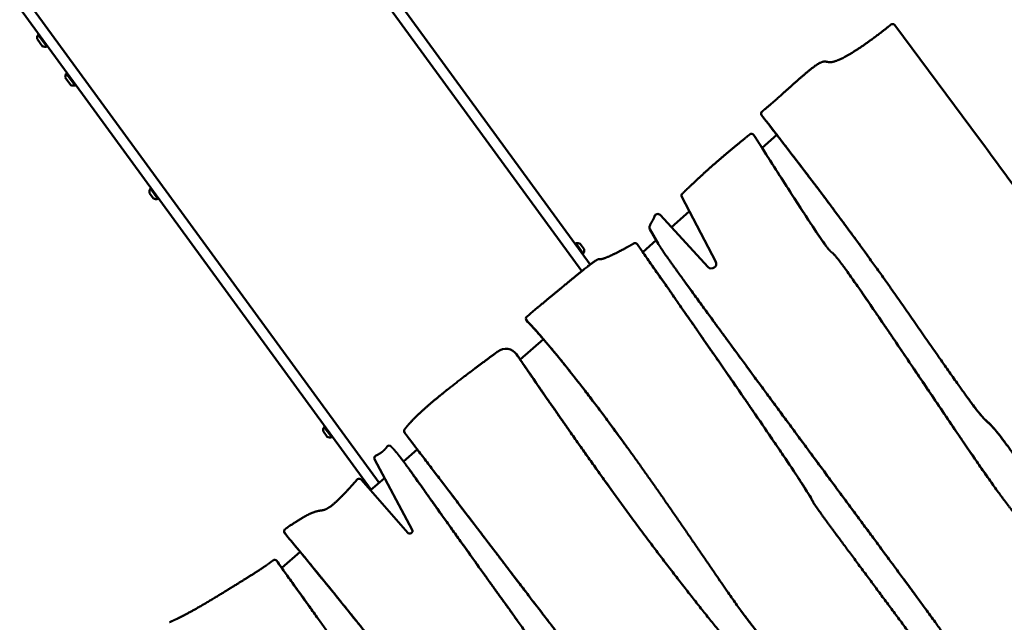
# Model space of a CAD drawing. Units: millimetres. Extents: x -440 to 13404, y 21358 to 34429.
# Drawn here: x 5123 to 6592, y 29112 to 30010 of the extents above; entities that cross this region are included whole.
import ezdxf

# ---------------------------------------------------------------- set-up
doc = ezdxf.new("R2010")
doc.units = ezdxf.units.MM
doc.layers.add('MD_Visible', color=7, linetype='Continuous', lineweight=50)
doc.styles.get("Standard").update_dxf_attribs({"font": 'arial.ttf'})
doc.dimstyles.new('ISO-25 (BySec)', dxfattribs={"dimtxt": 120, "dimasz": 60, "dimexe": 1.25, "dimexo": 0.625, "dimgap": 80, "dimtad": 1, "dimlfac": 0.1, "dimrnd": 5, "dimtxsty": 'Standard', "dimcen": 0, "dimse1": 1, "dimse2": 1, "dimclrd": 256, "dimclre": 256, "dimclrt": 256, "dimadec": 0, "dimazin": 0, "dimtfac": 1, "dimtmove": 1, "dimatfit": 3, "dimldrblk": 'DOTBLANK', "dimfxl": 1, "dimlwd": 5, "dimlwe": 5, "dimarcsym": 0})

# ---------------------------------------------------------------- blocks, each defined once
blk = doc.blocks.new('*D16')
at = {"lineweight": 5, "transparency": 16777216}
blk.add_line((1036.2, 34139), (13344, 34139), dxfattribs=at)
at = {"transparency": 16777216}
for points in [[(1036.2, 34149), (1036.2, 34129), (976.2, 34139)], [(13344, 34149), (13344, 34129), (13404, 34139)]]:
    blk.add_solid(points, dxfattribs=at)
at = {"layer": 'Defpoints', "color": 0, "transparency": 16777216}
for p in [(13404, 34139), (13404, 26737), (976.2, 24267.2)]:
    blk.add_point(p, dxfattribs=at)
at = {"transparency": 16777216, "insert": (7190.1, 34311), "char_height": 180, "attachment_point": 5}
blk.add_mtext('1235', dxfattribs=at)
blk = doc.blocks.new('_DotBlank')
at = {"color": 0, "linetype": 'ByBlock', "lineweight": -2}
blk.add_line((-0.5, 0), (-1, 0), dxfattribs=at)
blk.add_circle((0, 0), 0.5, dxfattribs=at)

msp = doc.modelspace()

# ---------------------------------------------------------------- linework, layer by layer
at = {"layer": 'MD_Visible'}
for p, q in [((5296.835, 30545.875), (5961.524, 29635.123)), ((5974.105, 29645.026), (5309.759, 30555.307)), ((4936.577, 30282.949), (5647.242, 29309.201)), ((4949.501, 30292.381), (5659.335, 29319.772)), ((6554.74, 29831.818), (6428.179, 30001.933)), ((5163.659, 29969.768), (5150.689, 29987.538)), ((5157.424, 29970.169), (5149.17, 29981.477)), ((5205.755, 29912.088), (5192.785, 29929.859)), ((5199.52, 29912.489), (5191.266, 29923.798)), ((6231.408, 29865.323), (6229.589, 29867.841)), ((6219.668, 29835.89), (6217.849, 29838.408)), ((6219.668, 29835.89), (6217.849, 29838.408)), ((6252.472, 29838.25), (6230.336, 29818.9)), ((5322.455, 29743.706), (5316.854, 29751.379)), ((5329.294, 29742.816), (5318.093, 29758.164)), ((6110.51, 29745.844), (6161.488, 29649.03)), ((6121.936, 29724.145), (6095.165, 29700.744)), ((6150.195, 29641.28), (6078.322, 29718.944)), ((6063.1, 29697.895), (6076.147, 29675.144)), ((6072.718, 29681.122), (6052.536, 29663.48)), ((5952.513, 29676.646), (5963.714, 29661.299)), ((5959.352, 29675.757), (5964.953, 29668.084)), ((6046.089, 29672.764), (6044.27, 29675.281)), ((6356.263, 29636.164), (6355.656, 29637.003)), ((6114.14, 29620.824), (6113.534, 29621.663)), ((5880.702, 29559.644), (5878.883, 29562.161)), ((5904.278, 29533.884), (5869.535, 29503.514)), ((5865.777, 29509.086), (5863.958, 29511.603)), ((6534.507, 29449.844), (6533.901, 29450.684)), ((5588.593, 29387.526), (5577.392, 29402.874)), ((5581.754, 29388.416), (5576.153, 29396.089)), ((5698.912, 29392.237), (5697.094, 29394.755)), ((5716.239, 29369.514), (5695.651, 29351.517)), ((5652.5, 29354.946), (5708.633, 29249.639)), ((5667.462, 29326.877), (5646.491, 29308.545)), ((5705.418, 29338.169), (5704.811, 29339.009)), ((5701.947, 29245.335), (5632.382, 29324.627)), ((5520.173, 29243.006), (5518.354, 29245.524)), ((5518.414, 29245.442), (5523.732, 29238.489)), ((5525.551, 29235.972), (5520.233, 29242.925)), ((5525.551, 29235.972), (5523.732, 29238.489)), ((5541.566, 29216.827), (5514.098, 29192.817)), ((5508.058, 29201.33), (5506.239, 29203.847)), ((6199.355, 29128.686), (6198.748, 29129.525))]:
    msp.add_line(p, q, dxfattribs=at)
at = {"layer": 'MD_Visible', "extrusion": (0, 0, -1)}
for centre, radius, start, end in [((-5161.168, 29981.691), 12, 358.981203, 29.161874), ((-5151.397, 29986.569), 1.2, 53.877109, 143.877109), ((-5162.951, 29970.737), 1.2, 143.877109, 233.877109), ((-5161.285, 29981.531), 12, 258.592345, 288.773016), ((-5203.264, 29924.011), 12, 358.981203, 29.161874), ((-5193.493, 29928.889), 1.2, 53.877109, 143.877109), ((-5203.381, 29923.851), 12, 258.592345, 288.773016), ((-5205.047, 29913.057), 1.2, 143.877109, 233.877109), ((-5324.575, 29753.475), 8, 344.81266, 35.87916), ((-5318.8, 29757.194), 1.2, 53.877109, 143.877109), ((-5326.805, 29750.419), 8, 251.875058, 302.941559), ((-5328.586, 29743.786), 1.2, 143.877109, 233.877109), ((-5953.221, 29675.677), 1.2, 323.877109, 53.877109), ((-5955.002, 29669.043), 8, 71.875058, 122.941559), ((-5957.232, 29665.988), 8, 164.81266, 215.87916), ((-5963.007, 29662.268), 1.2, 233.877109, 323.877109), ((-5583.874, 29398.185), 8, 344.81266, 35.87916), ((-5578.099, 29401.905), 1.2, 53.877109, 143.877109), ((-5586.104, 29395.13), 8, 251.875058, 302.941559), ((-5587.885, 29388.496), 1.2, 143.877109, 233.877109)]:
    msp.add_arc(centre, radius, start, end, dxfattribs=at)
at = {"layer": 'MD_Visible'}
for centre, major_axis, ratio, start_param, end_param in [((6232.831, 29870.183), (-3.242, -2.343), 0.96592583, 4.75591025, 6.31671752), ((6234.65, 29867.666), (-3.242, -2.343), 0.96592583, 0, 0.03353221), ((6207.238, 29873.266), (-246.496, 315.823), 0.0354048, 4.57356553, 4.65929326), ((6214.606, 29836.065), (-3.242, -2.343), 0.96592583, 3.14158847, 4.67319045), ((6114.013, 29747.731), (-3.226, -2.331), 0.96592583, 4.68458408, 6.14689874), ((6074.627, 29715.579), (-4.053, -2.928), 0.96592583, 3.25850705, 5.41455496), ((6067.418, 29700.412), (-4.053, -2.928), 0.96592583, 5.41090404, 6.1817131), ((6041.027, 29672.939), (-3.242, -2.343), 0.96592583, 3.119392, 4.6846218), ((6042.846, 29670.421), (-3.242, -2.343), 0.96592583, 3.119392, 3.14159265), ((5882.125, 29564.504), (-3.242, -2.343), 0.96592583, 4.68457541, 6.45199194), ((5883.944, 29561.987), (-3.242, -2.343), 0.96592583, 0, 0.16880663), ((5847.746, 29499.89), (-16.211, -11.713), 0.96592583, 3.1179422, 4.71916732), ((5700.336, 29397.098), (-3.242, -2.343), 0.96592583, 4.83530763, 6.30629099), ((5702.155, 29394.58), (-3.242, -2.343), 0.96592583, 0, 0.02310569), ((5673.954, 29371.279), (-3.242, -2.343), 0.96592583, 3.16296118, 4.76554118), ((5656.011, 29356.858), (-3.242, -2.343), 0.96592583, 4.76550974, 6.1517988), ((5629.359, 29322.008), (-3.242, -2.343), 0.96592583, 3.23284876, 4.76550384), ((5521.596, 29247.866), (-3.242, -2.343), 0.96592583, 4.86778798, 6.30943921), ((5523.415, 29245.349), (-3.242, -2.343), 0.96592583, 0, 0.02625391), ((5717.507, 28958.836), (-357.385, 457.12), 0.04119154, 5.27929679, 5.3311566), ((5503.396, 29201.038), (-3.242, -2.343), 0.96592583, 3.3006233, 4.73640513)]:
    msp.add_ellipse(centre, major_axis=major_axis, ratio=ratio, start_param=start_param, end_param=end_param, dxfattribs=at)
at = {"layer": 'MD_Visible', "extrusion": (0, 0, -1)}
for centre, major_axis, ratio, start_param, end_param in [((6155.307, 29645.936), (5.608, 4.052), 0.96592583, 0.16711323, 3.02467826), ((5868.715, 29510.002), (117.183, -171.168), 0.01453872, 1.54774078, 1.58791975), ((5849.565, 29497.373), (16.211, 11.713), 0.96592583, 0, 0.02365046), ((5870.534, 29507.485), (117.184, -171.169), 0.01453879, 1.55775056, 1.58791963), ((5715.688, 28961.353), (357.385, -457.119), 0.04119154, 4.09362141, 4.14968792), ((5705.063, 29247.843), (3.242, 2.343), 0.96592583, 0.16504148, 3.08773085), ((3612.528, 32154.949), (2135.819, -3262.496), 0.01875587, 0.44552218, 0.45290354), ((3614.258, 32152.571), (2135.909, -3262.636), 0.0187556, 0.44674348, 0.45289422)]:
    msp.add_ellipse(centre, major_axis=major_axis, ratio=ratio, start_param=start_param, end_param=end_param, dxfattribs=at)
at = {"layer": 'MD_Visible'}
for points, degree, knots in [([(6230.429, 29873.21), (6234.237, 29876.213), (6242.518, 29883.02), (6256.926, 29895.623), (6278.751, 29915.581), (6303.411, 29937.36), (6320.155, 29949.223), (6326.46, 29947.65), (6333.524, 29944.437), (6352.461, 29952.477), (6377.734, 29968.473), (6398.847, 29983.834), (6412.415, 29994.343), (6419.819, 30000.319), (6422.501, 30002.523)], 5, [-1, -1, -1, -1, -1, -1, -0.9, -0.8, -0.7, -0.6, -0.5, -0.4, -0.3, -0.2, -0.1, -0.037895027, -0.037895027, -0.037895027, -0.037895027, -0.037895027, -0.037895027]), ([(6422.501, 30002.523), (6423.216, 30003.111), (6424.751, 30003.67), (6426.877, 30003.193), (6427.823, 30002.412), (6428.179, 30001.933)], 3, [0, 0, 0, 0, 0.278726983, 0.464544972, 0.650362961, 0.650362961, 0.650362961, 0.650362961]), ([(6229.667, 29867.737), (6236.374, 29859.109), (6249.725, 29841.894), (6269.556, 29816.194), (6295.812, 29781.903), (6329.433, 29737.512), (6365.635, 29688.905), (6405.994, 29633.508), (6453.387, 29565.956), (6500.955, 29497.115), (6538.835, 29443.05), (6560.093, 29415.28), (6566.438, 29411.42), (6576.066, 29402.345), (6598.147, 29373.405), (6634.19, 29321.509), (6674.468, 29261.584), (6709.525, 29208.731), (6732.688, 29173.608), (6740.404, 29161.888)], 5, [-1, -1, -1, -1, -1, -1, -0.933333333, -0.866666667, -0.8, -0.733333333, -0.666666667, -0.6, -0.533333333, -0.466666667, -0.4, -0.333333333, -0.266666667, -0.2, -0.133333333, -0.066666667, -0.034862972, -0.034862972, -0.034862972, -0.034862972, -0.034862972, -0.034862972]), ([(6252.472, 29838.25), (6266.472, 29820.12), (6280.332, 29802.06), (6294.387, 29783.61), (6312.401, 29759.962), (6330.755, 29735.665), (6350.635, 29708.889), (6362.245, 29693.251), (6374.373, 29676.771), (6387.32, 29658.908), (6388.585, 29657.162), (6389.859, 29655.401), (6391.141, 29653.627)], 3, [-334.8062946, -334.8062946, -334.8062946, -334.8062946, -305.05465419, -305.05465419, -305.05465419, -266.92282241, -266.92282241, -266.92282241, -244.65299431, -244.65299431, -244.65299431, -242.47575888, -242.47575888, -242.47575888, -242.47575888]), ([(6554.74, 29831.818), (6588.83, 29785.733), (6621.343, 29741.337), (6652.126, 29698.795), (6685.566, 29652.581), (6716.957, 29608.563), (6745.755, 29567.324), (6773.183, 29528.049), (6798.22, 29491.336), (6820.459, 29457.628), (6841.258, 29426.103), (6859.61, 29397.203), (6875.648, 29370.793), (6894.118, 29340.377), (6909.58, 29313.192), (6922.292, 29288.947), (6922.579, 29288.401), (6922.865, 29287.855), (6923.151, 29287.31)], 3, [-0.99998571, -0.99998571, -0.99998571, -0.99998571, -0.80784162, -0.80784162, -0.80784162, -0.59911057, -0.59911057, -0.59911057, -0.40031675, -0.40031675, -0.40031675, -0.21439659, -0.21439659, -0.21439659, -0.00028284, -0.00028284, -0.00028284, 0.00449567, 0.00449567, 0.00449567, 0.00449567]), ([(6716.912, 29145.765), (6710.375, 29153.892), (6696.69, 29170.823), (6677.747, 29193.959), (6656.613, 29219.101), (6636.91, 29241.402), (6622.223, 29257.06), (6610.052, 29270.106), (6595.408, 29288.056), (6573.295, 29318.383), (6540.409, 29365.92), (6497.253, 29429.613), (6449.056, 29501.131), (6402.963, 29569.242), (6366.193, 29622.685), (6343.303, 29654.443), (6334.977, 29663.625), (6333.336, 29662.816), (6325.482, 29672.458), (6306.858, 29699.871), (6281.428, 29738.944), (6256.675, 29777.501), (6238.309, 29806.273), (6229.73, 29819.739)], 5, [0.05808275, 0.05808275, 0.05808275, 0.05808275, 0.05808275, 0.05808275, 0.1, 0.15, 0.2, 0.25, 0.3, 0.35, 0.4, 0.45, 0.5, 0.55, 0.6, 0.65, 0.7, 0.75, 0.8, 0.85, 0.9, 0.95, 0.9894066, 0.9894066, 0.9894066, 0.9894066, 0.9894066, 0.9894066]), ([(6324.392, 29674.681), (6324.087, 29675.104), (6323.774, 29675.542), (6323.451, 29675.995), (6319.281, 29681.845), (6313.564, 29690.232), (6305.881, 29701.816), (6297.594, 29714.312), (6287.018, 29730.53), (6273.971, 29750.76), (6261.631, 29769.894), (6247.093, 29792.596), (6230.336, 29818.9)], 3, [-20.02234652, -20.02234652, -20.02234652, -20.02234652, -19.53426056, -19.53426056, -19.53426056, -13.23076909, -13.23076909, -13.23076909, -6.43102991, -6.43102991, -6.43102991, 0, 0, 0, 0]), ([(6515.339, 29007.421), (6512.584, 29011.189), (6502.538, 29024.908), (6483.615, 29050.644), (6453.236, 29091.74), (6410.011, 29149.943), (6363.538, 29212.403), (6328.381, 29259.787), (6309.336, 29285.943), (6305.819, 29291.944), (6303.046, 29297.937), (6289.961, 29318.935), (6260.469, 29363.202), (6211.921, 29434.223), (6157.07, 29513.48), (6107.175, 29585.175), (6070.462, 29637.789), (6051.929, 29664.319)], 5, [0.173793122, 0.173793122, 0.173793122, 0.173793122, 0.173793122, 0.173793122, 0.2, 0.266666667, 0.333333333, 0.4, 0.466666667, 0.533333333, 0.6, 0.666666667, 0.733333333, 0.8, 0.866666667, 0.933333333, 0.994976995, 0.994976995, 0.994976995, 0.994976995, 0.994976995, 0.994976995]), ([(6318.884, 29272.97), (6316.709, 29275.984), (6314.899, 29278.521), (6313.416, 29280.636), (6310.61, 29284.64), (6308.975, 29287.132), (6307.773, 29289.124), (6306.438, 29291.335), (6305.588, 29292.994), (6304.152, 29295.556), (6302.722, 29298.11), (6300.705, 29301.566), (6297.345, 29306.955), (6293.667, 29312.854), (6288.383, 29321.062), (6280.885, 29332.402), (6272.543, 29345.019), (6261.461, 29361.512), (6247.185, 29382.495), (6231.136, 29406.082), (6211.056, 29435.334), (6186.732, 29470.535), (6151.085, 29522.122), (6106.341, 29586.456), (6052.536, 29663.48)], 3, [-29.38233123, -29.38233123, -29.38233123, -29.38233123, -27.8355919, -27.8355919, -27.8355919, -24.90785297, -24.90785297, -24.90785297, -21.65871357, -21.65871357, -21.65871357, -18.42058042, -18.42058042, -18.42058042, -14.87547214, -14.87547214, -14.87547214, -10.93141929, -10.93141929, -10.93141929, -6.49772634, -6.49772634, -6.49772634, 0, 0, 0, 0]), ([(6076.147, 29675.144), (6076.696, 29674.069), (6079.078, 29670.214), (6086.503, 29659.314), (6104.165, 29634.465), (6139.156, 29586.251), (6186.421, 29521.739), (6244.127, 29443.385), (6308.808, 29355.821), (6374.382, 29267.181), (6433.131, 29187.75), (6478.05, 29126.777), (6504.785, 29089.821), (6513.882, 29075.694), (6513.035, 29073.538), (6518.058, 29062.414), (6527.23, 29045.798), (6535.63, 29031.312), (6539.806, 29024.214)], 5, [-1, -1, -1, -1, -1, -1, -0.933333333, -0.866666667, -0.8, -0.733333333, -0.666666667, -0.6, -0.533333333, -0.466666667, -0.4, -0.333333333, -0.266666667, -0.2, -0.133333333, -0.081419039, -0.081419039, -0.081419039, -0.081419039, -0.081419039, -0.081419039]), ([(6581.099, 29307.98), (6579.17, 29310.653), (6577.149, 29313.473), (6575.029, 29316.451), (6568.16, 29326.105), (6560.249, 29337.431), (6551.263, 29350.456), (6541.922, 29363.997), (6531.415, 29379.382), (6520.025, 29396.151), (6506.868, 29415.521), (6492.541, 29436.724), (6477.886, 29458.427), (6459.691, 29485.373), (6441.017, 29513.048), (6423.772, 29538.463), (6410.842, 29557.52), (6398.731, 29575.282), (6388.096, 29590.73), (6378.424, 29604.78), (6369.976, 29616.912), (6363.017, 29626.723), (6360.585, 29630.151), (6358.336, 29633.295), (6356.266, 29636.158)], 3, [-84.74446822, -84.74446822, -84.74446822, -84.74446822, -83.05490229, -83.05490229, -83.05490229, -77.5793071, -77.5793071, -77.5793071, -71.88685722, -71.88685722, -71.88685722, -65.31135181, -65.31135181, -65.31135181, -57.14743283, -57.14743283, -57.14743283, -51.02585684, -51.02585684, -51.02585684, -45.458374, -45.458374, -45.458374, -43.51267881, -43.51267881, -43.51267881, -43.51267881]), ([(6114.143, 29620.82), (6122.598, 29609.118), (6132.458, 29595.55), (6143.661, 29580.199), (6157.954, 29560.614), (6174.438, 29538.121), (6192.746, 29513.209), (6209.353, 29490.611), (6227.465, 29466.02), (6246.568, 29440.12), (6266.368, 29413.275), (6287.235, 29385.022), (6308.249, 29356.59), (6334.094, 29321.624), (6360.139, 29286.418), (6384.255, 29253.806), (6403.595, 29227.653), (6421.672, 29203.198), (6437.531, 29181.698), (6451.407, 29162.885), (6463.579, 29146.343), (6473.667, 29132.548), (6479.286, 29124.865), (6484.259, 29118.034), (6488.585, 29112.049)], 3, [-28.93170596, -28.93170596, -28.93170596, -28.93170596, -27.07381619, -27.07381619, -27.07381619, -24.70345703, -24.70345703, -24.70345703, -22.55328836, -22.55328836, -22.55328836, -20.32467049, -20.32467049, -20.32467049, -17.5838351, -17.5838351, -17.5838351, -15.38585571, -15.38585571, -15.38585571, -13.46262375, -13.46262375, -13.46262375, -12.39145161, -12.39145161, -12.39145161, -12.39145161]), ([(5879.309, 29561.669), (5881.333, 29559.704), (5884.855, 29556.052), (5889.465, 29551.028), (5895.157, 29544.613), (5901.904, 29536.786), (5903.672, 29534.723)], 5, [-1, -1, -1, -1, -1, -1, -0.9333333333, -0.910860417, -0.910860417, -0.910860417, -0.910860417, -0.910860417, -0.910860417]), ([(5904.148, 29533.77), (5902.687, 29535.469), (5896.319, 29542.835), (5890.929, 29548.898), (5886.537, 29553.676), (5883.152, 29557.187), (5881.128, 29559.151)], 5, [0.9143151303, 0.9143151303, 0.9143151303, 0.9143151303, 0.9143151303, 0.9143151303, 0.9333333333, 1, 1, 1, 1, 1, 1]), ([(5903.672, 29534.723), (5907.148, 29530.666), (5916.513, 29519.617), (5934.064, 29498.4), (5963.547, 29461.396), (6008.987, 29401.285), (6063.756, 29324.95), (6119.418, 29244.322), (6169.037, 29171.418), (6206.187, 29118.154), (6228.097, 29090.453), (6236.228, 29086.895), (6243.706, 29085.186), (6262.047, 29065.478), (6291.262, 29025.914), (6323.495, 28979.016), (6350.642, 28938.415), (6367.239, 28913.312), (6370.661, 28908.126)], 5, [-0.910860417, -0.910860417, -0.910860417, -0.910860417, -0.910860417, -0.910860417, -0.866666667, -0.8, -0.733333333, -0.666666667, -0.6, -0.533333333, -0.466666667, -0.4, -0.333333333, -0.266666667, -0.2, -0.133333333, -0.066666667, -0.049743523, -0.049743523, -0.049743523, -0.049743523, -0.049743523, -0.049743523]), ([(5904.278, 29533.884), (5914.122, 29522.394), (5926.465, 29507.533), (5940.994, 29489.334), (5953.652, 29473.48), (5967.969, 29455.086), (5983.55, 29434.475), (5997.879, 29415.519), (6013.279, 29394.68), (6029.261, 29372.578), (6029.467, 29372.293), (6029.674, 29372.007), (6029.881, 29371.721)], 3, [-206.23062239, -206.23062239, -206.23062239, -206.23062239, -189.07486492, -189.07486492, -189.07486492, -174.12929309, -174.12929309, -174.12929309, -160.38356766, -160.38356766, -160.38356766, -160.20590866, -160.20590866, -160.20590866, -160.20590866]), ([(6330.965, 28880.882), (6324.783, 28890.059), (6309.596, 28912.298), (6284.999, 28947.147), (6250.241, 28993.919), (6204.069, 29052.451), (6152.261, 29115.935), (6097.376, 29185.368), (6040.01, 29261.419), (5982.171, 29341.38), (5935.916, 29407.233), (5901.78, 29456.516), (5879.534, 29488.874), (5868.929, 29504.353)], 5, [0.130464739, 0.130464739, 0.130464739, 0.130464739, 0.130464739, 0.130464739, 0.2, 0.3, 0.4, 0.5, 0.6, 0.7, 0.8, 0.9, 0.991839068, 0.991839068, 0.991839068, 0.991839068, 0.991839068, 0.991839068]), ([(6005.642, 29309.287), (5981.532, 29342.661), (5957.245, 29376.991), (5933.106, 29411.558), (5911.76, 29442.126), (5890.534, 29472.863), (5869.535, 29503.514)], 3, [-39.17963526, -39.17963526, -39.17963526, -39.17963526, -18.38695262, -18.38695262, -18.38695262, 0, 0, 0, 0]), ([(6534.504, 29449.85), (6538.469, 29444.363), (6542.034, 29439.506), (6545.18, 29435.317), (6549.712, 29429.281), (6553.369, 29424.636), (6556.304, 29421.145), (6559.644, 29417.172), (6562.049, 29414.695), (6564.139, 29412.724), (6566.38, 29410.613), (6568.299, 29409.018), (6570.699, 29406.659), (6573.348, 29404.054), (6576.58, 29400.522), (6581.081, 29394.964), (6585.771, 29389.173), (6591.835, 29381.19), (6599.776, 29370.209)], 3, [-163.25158112, -163.25158112, -163.25158112, -163.25158112, -153.87136965, -153.87136965, -153.87136965, -140.35535427, -140.35535427, -140.35535427, -124.9742982, -124.9742982, -124.9742982, -108.4897716, -108.4897716, -108.4897716, -90.29030924, -90.29030924, -90.29030924, -71.32945588, -71.32945588, -71.32945588, -71.32945588]), ([(5695.032, 29352.345), (5694.013, 29353.705), (5691.182, 29357.451), (5687.087, 29362.71), (5683.635, 29366.858), (5680.503, 29370.328), (5678.231, 29372.641), (5677.148, 29373.688)], 5, [-0.12611514, -0.12611514, -0.12611514, -0.12611514, -0.12611514, -0.12611514, -0.1, -0.05, 0, 0, 0, 0, 0, 0]), ([(5715.633, 29370.353), (5737.065, 29342.152), (5781.443, 29283.807), (5842.632, 29203.529), (5910.207, 29115.209), (5969.073, 29038.698), (6002.605, 28995.341), (6014.167, 28980.251), (6015.165, 28978.029), (6028.731, 28957.998), (6060.338, 28913.342), (6100.001, 28858.049), (6135.569, 28808.708), (6158.795, 28776.554), (6165.478, 28767.306)], 5, [-0.985479645, -0.985479645, -0.985479645, -0.985479645, -0.985479645, -0.985479645, -0.9, -0.8, -0.7, -0.6, -0.5, -0.4, -0.3, -0.2, -0.1, -0.061263426, -0.061263426, -0.061263426, -0.061263426, -0.061263426, -0.061263426]), ([(5716.239, 29369.514), (5768.474, 29300.783), (5813.741, 29241.387), (5851.83, 29191.544), (5884.447, 29148.862), (5911.771, 29113.221), (5933.813, 29084.534), (5950.743, 29062.5), (5964.553, 29044.573), (5975.482, 29030.4), (5985.505, 29017.402), (5993.102, 29007.565), (5998.724, 29000.264), (6003.804, 28993.665), (6007.269, 28989.143), (6009.705, 28985.903), (6010.789, 28984.461), (6011.669, 28983.274), (6012.426, 28982.232)], 3, [-34.1772819, -34.1772819, -34.1772819, -34.1772819, -29.82388814, -29.82388814, -29.82388814, -26.09590213, -26.09590213, -26.09590213, -23.23244841, -23.23244841, -23.23244841, -20.6065425, -20.6065425, -20.6065425, -18.23340506, -18.23340506, -18.23340506, -17.17693118, -17.17693118, -17.17693118, -17.17693118]), ([(6145.611, 28753.67), (6145.383, 28753.97), (6140.956, 28759.787), (6133.237, 28769.716), (6124.272, 28780.589), (6116.476, 28788.59), (6110.067, 28793.13), (6099.161, 28803.699), (6078.635, 28827.952), (6047.124, 28868.108), (6005.466, 28923.186), (5956.367, 28989.479), (5903.588, 29061.718), (5851.363, 29133.897), (5803.741, 29200.21), (5763.95, 29255.958), (5733.776, 29298.424), (5714.972, 29324.9), (5704.719, 29339.197), (5698.97, 29347.061), (5695.964, 29351.101), (5695.032, 29352.345)], 5, [-0.902692264, -0.902692264, -0.902692264, -0.902692264, -0.902692264, -0.902692264, -0.9, -0.85, -0.8, -0.75, -0.7, -0.65, -0.6, -0.55, -0.5, -0.45, -0.4, -0.35, -0.3, -0.25, -0.2, -0.15, -0.12611514, -0.12611514, -0.12611514, -0.12611514, -0.12611514, -0.12611514]), ([(5865.514, 29114.421), (5865.197, 29114.86), (5864.88, 29115.299), (5864.563, 29115.737), (5845.643, 29141.927), (5827.505, 29167.152), (5810.928, 29190.278), (5796.246, 29210.76), (5782.794, 29229.591), (5770.875, 29246.306), (5758.731, 29263.339), (5748.185, 29278.17), (5739.211, 29290.794), (5728.989, 29305.174), (5720.802, 29316.697), (5714.188, 29325.954), (5710.909, 29330.542), (5708.011, 29334.579), (5705.418, 29338.169)], 3, [-6.35411131, -6.35411131, -6.35411131, -6.35411131, -6.33324458, -6.33324458, -6.33324458, -5.0869136, -5.0869136, -5.0869136, -3.98302021, -3.98302021, -3.98302021, -2.85818762, -2.85818762, -2.85818762, -1.5767783, -1.5767783, -1.5767783, -0.94162512, -0.94162512, -0.94162512, -0.94162512]), ([(5540.959, 29217.666), (5545.183, 29212.543), (5557.26, 29197.867), (5577.731, 29172.859), (5607.599, 29136.069), (5648.438, 29085.227), (5696.715, 29024.458), (5748.485, 28958.646), (5803.609, 28887.993), (5861.793, 28812.925), (5917.742, 28740.354), (5963.1, 28681.287), (5996.61, 28637.54), (6017.479, 28610.255), (6025.277, 28600.054)], 5, [-0.954641501, -0.954641501, -0.954641501, -0.954641501, -0.954641501, -0.954641501, -0.9, -0.8, -0.7, -0.6, -0.5, -0.4, -0.3, -0.2, -0.1, -0.040821858, -0.040821858, -0.040821858, -0.040821858, -0.040821858, -0.040821858]), ([(5541.566, 29216.827), (5572.162, 29179.719), (5605.5, 29138.656), (5641.946, 29093.106), (5668.113, 29060.403), (5695.91, 29025.347), (5725.385, 28987.869), (5764.753, 28937.812), (5807.106, 28883.446), (5851.901, 28825.556), (5892.087, 28773.622), (5934.206, 28718.899), (5977.927, 28661.863), (5993.499, 28641.549), (6009.276, 28620.938), (6025.254, 28600.038)], 3, [-80.96688075, -80.96688075, -80.96688075, -80.96688075, -60.72516056, -60.72516056, -60.72516056, -46.192462, -46.192462, -46.192462, -26.7820756, -26.7820756, -26.7820756, -9.36853885, -9.36853885, -9.36853885, -3.16636858, -3.16636858, -3.16636858, -3.16636858]), ([(5993.03, 28576.95), (5986.551, 28583.803), (5972.607, 28598.626), (5949.428, 28623.915), (5915.506, 28663.896), (5872.541, 28721.98), (5834.079, 28780.31), (5805.311, 28826.502), (5788.109, 28852.654), (5780.572, 28857.747), (5771.324, 28861.4), (5752.008, 28878.591), (5718.033, 28917.486), (5667.685, 28981.687), (5613.721, 29054.325), (5565.813, 29120.441), (5530.982, 29169.1), (5513.492, 29193.656)], 5, [0.135108403, 0.135108403, 0.135108403, 0.135108403, 0.135108403, 0.135108403, 0.2, 0.266666667, 0.333333333, 0.4, 0.466666667, 0.533333333, 0.6, 0.666666667, 0.733333333, 0.8, 0.866666667, 0.933333333, 0.99492775, 0.99492775, 0.99492775, 0.99492775, 0.99492775, 0.99492775]), ([(5568.062, 29117.555), (5563.883, 29123.339), (5559.638, 29129.226), (5555.326, 29135.218), (5542.201, 29153.455), (5528.458, 29172.656), (5514.098, 29192.817)], 3, [-5.75547206, -5.75547206, -5.75547206, -5.75547206, -4.33213092, -4.33213092, -4.33213092, 0, 0, 0, 0]), ([(6199.352, 29128.689), (6201.392, 29125.866), (6203.34, 29123.196), (6205.193, 29120.685), (6211.41, 29112.26), (6216.562, 29105.628), (6220.729, 29100.696), (6224.699, 29095.998), (6227.772, 29092.852), (6230.263, 29090.741), (6234.924, 29086.79), (6237.598, 29086.384), (6241.511, 29084.015), (6243.932, 29082.549), (6246.834, 29080.316), (6250.786, 29076.339), (6255.176, 29071.921), (6260.858, 29065.358), (6268.27, 29055.895), (6273.724, 29048.932), (6280.115, 29040.401), (6287.533, 29030.143)], 3, [-106.59421933, -106.59421933, -106.59421933, -106.59421933, -103.61116806, -103.61116806, -103.61116806, -93.60163794, -93.60163794, -93.60163794, -84.06430849, -84.06430849, -84.06430849, -66.21869472, -66.21869472, -66.21869472, -55.18101442, -55.18101442, -55.18101442, -42.91734985, -42.91734985, -42.91734985, -33.89181124, -33.89181124, -33.89181124, -33.89181124])]:
    msp.add_open_spline(points, degree=degree, knots=knots, dxfattribs=at)
for points in [[(6212.472, 29839.286), (6210.111, 29837.384), (6205.417, 29833.59), (6198.465, 29827.933), (6189.376, 29820.46), (6178.336, 29811.244), (6167.649, 29802.164), (6157.35, 29793.235), (6147.465, 29784.465), (6137.99, 29775.855), (6128.9, 29767.394), (6121.914, 29760.736), (6116.825, 29755.801), (6113.498, 29752.537), (6111.852, 29750.911)], [(6229.73, 29819.739), (6227.424, 29823.36), (6225.082, 29827.037), (6222.706, 29830.77), (6220.295, 29834.561), (6217.849, 29838.408)], [(6230.428, 29818.981), (6228.333, 29822.27), (6226.21, 29825.606), (6224.058, 29828.988), (6221.877, 29832.416), (6219.668, 29835.89)], [(6069.85, 29716.676), (6069.681, 29716.045), (6069.284, 29714.794), (6068.506, 29712.958), (6067.174, 29710.572), (6065.335, 29707.627), (6064, 29705.242), (6063.217, 29703.407), (6062.816, 29702.158), (6062.646, 29701.527)], [(6038.855, 29676.134), (6033.513, 29673.176), (6023.575, 29667.75), (6010.9, 29661.084), (5998.589, 29655.228), (5990.346, 29652.524), (5987.83, 29653.284), (5985.629, 29653.299), (5978.845, 29648.834), (5965.587, 29638.515), (5944.935, 29621.726), (5922.505, 29603.184), (5902.46, 29586.502), (5887.69, 29574.169), (5879.953, 29567.7)], [(6051.929, 29664.319), (6050.419, 29666.481), (6048.903, 29668.651), (6047.381, 29670.829), (6045.853, 29673.016), (6044.319, 29675.211)], [(6052.561, 29663.502), (6051.285, 29665.328), (6050.004, 29667.161), (6048.72, 29668.999), (6047.431, 29670.844), (6046.138, 29672.694)], [(5836.323, 29515.469), (5832.129, 29512.397), (5823.856, 29506.317), (5811.791, 29497.39), (5796.399, 29485.875), (5778.395, 29472.159), (5761.751, 29459.176), (5746.631, 29446.999), (5733.201, 29435.705), (5721.59, 29425.352), (5711.794, 29415.934), (5705.338, 29409.109), (5701.233, 29404.369), (5698.819, 29401.374), (5697.692, 29399.918)], [(5697.147, 29394.683), (5700.9, 29389.741), (5704.626, 29384.837), (5708.323, 29379.971), (5711.992, 29375.143), (5715.633, 29370.353)], [(5716.201, 29369.481), (5712.803, 29373.952), (5709.381, 29378.456), (5705.933, 29382.993), (5702.462, 29387.563), (5698.966, 29392.166)], [(5671.523, 29374.282), (5671.293, 29373.923), (5670.821, 29373.21), (5670.079, 29372.159), (5669.02, 29370.797), (5667.571, 29369.164), (5665.987, 29367.606), (5664.258, 29366.127), (5662.383, 29364.73), (5660.368, 29363.41), (5658.227, 29362.159), (5656.422, 29361.21), (5655.019, 29360.525), (5654.063, 29360.08), (5653.579, 29359.861)], [(5626.927, 29325.011), (5623.507, 29321.112), (5616.944, 29313.731), (5607.932, 29303.919), (5597.603, 29293.389), (5587.548, 29284.587), (5580.081, 29279.882), (5574.529, 29278.505), (5569.098, 29278.259), (5561.461, 29276.202), (5550.846, 29271.299), (5539.685, 29264.686), (5529.839, 29258.22), (5522.627, 29253.249), (5518.859, 29250.598)], [(5501.056, 29204.113), (5498.833, 29202.427), (5494.358, 29199.107), (5487.557, 29194.283), (5478.23, 29188.065), (5465.688, 29180.15), (5451.79, 29171.563), (5436.217, 29161.944), (5419.097, 29151.4), (5400.912, 29140.415), (5382.3, 29129.653), (5367.589, 29121.778), (5356.888, 29116.538), (5349.934, 29113.376), (5346.501, 29111.877)]]:
    msp.add_open_spline(points, degree=5, dxfattribs=at)
for points, weights, knots in [([(6071.261, 28702.058), (6540.71, 29024.249), (7010.16, 29346.441), (7051.103, 29374.541), (7094.36, 29344.524), (7549.041, 29029.023), (8003.722, 28713.522)], [1, 1, 1, 0.835075461263, 1, 1, 1], [-1576.58829556, -1576.58829556, -1576.58829556, -65.87852712, -65.87852712, 50.62675034, 50.62675034, 1435.53185842, 1435.53185842, 1435.53185842]), ([(6067.945, 28700.367), (6537.395, 29022.559), (7006.844, 29344.75), (7010.585, 29347.317), (7014.622, 29349.376)], [1, 1, 1, 0.982274643141, 0.968359371527], [-1576.58829556, -1576.58829556, -1576.58829556, -65.87852712, -65.87852712, -53.3570574, -53.3570574, -53.3570574])]:
    msp.add_rational_spline(points, weights, degree=2, knots=knots, dxfattribs=at)

# ---------------------------------------------------------------- dimensions: what is measured, and where the dimension line sits
dim = msp.add_linear_dim(base=(13403.954, 34139.023), p1=(976.212, 24267.185), p2=(13403.954, 26737.04), text='1235', dimstyle='ISO-25 (BySec)', override={"dimtxt": 180, "dimlfac": 1})
dim.commit()
dim.dimension.update_dxf_attribs({"geometry": '*D16', "text_midpoint": (7190.083, 34310.987)})

doc.saveas('drawing.dxf')
